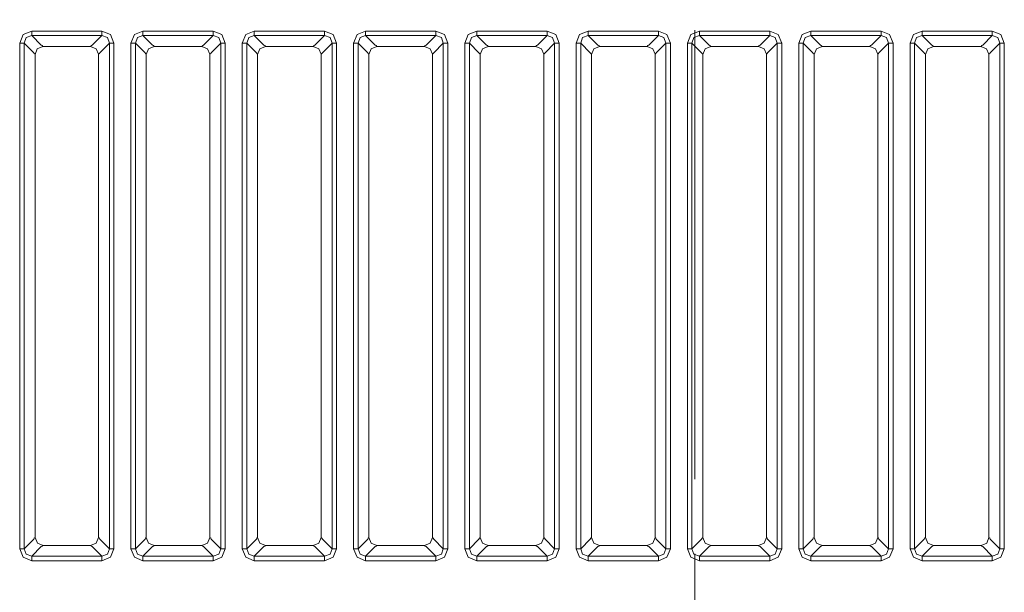
# Model space of a CAD drawing. Units: millimetres. Extents: x 0 to 297, y 0 to 210.
# Drawn here: x 156 to 163, y 90 to 94 of the extents above; entities that cross this region are included whole.
import ezdxf

# ---------------------------------------------------------------- set-up
doc = ezdxf.new("R2010")
doc.units = ezdxf.units.MM
doc.header["$MEASUREMENT"] = 0
doc.linetypes.add('AI-Linetype-1', pattern=[5, 3, -0.5, 1, -0.5])
doc.layers.add('_U+30EC_U+30A4_U+30E4_U+30FC 2', color=7, linetype='Continuous')
doc.layers.add('_U+30EC_U+30A4_U+30E4_U+30FC 3', color=7, linetype='Continuous')

# ---------------------------------------------------------------- blocks, each defined once
blk = doc.blocks.new('block 143')
at = {"layer": '_U+30EC_U+30A4_U+30E4_U+30FC 3', "color": 250, "linetype": 'AI-Linetype-1', "lineweight": 13, "true_color": 0x221814}
blk.add_lwpolyline([(160.778, 65.9093), (160.778, 151.4011)], dxfattribs=at)

msp = doc.modelspace()

# ---------------------------------------------------------------- linework, layer by layer
at = {"layer": '_U+30EC_U+30A4_U+30E4_U+30FC 2', "color": 250, "lineweight": 9, "true_color": 0x221814}
for points in [[(156.2663, 93.8237), (156.2893, 93.881), (156.3466, 93.904)], [(156.3466, 93.8739), (156.3466, 93.8855), (156.3466, 93.904)], [(156.3466, 93.904), (156.8157, 93.904)], [(156.8157, 93.904), (156.873, 93.881), (156.896, 93.8237)], [(156.8157, 93.904), (156.8157, 93.8855), (156.8157, 93.8739)], [(157.0101, 93.8237), (157.0331, 93.881), (157.0903, 93.904)], [(157.0903, 93.8739), (157.0903, 93.8855), (157.0903, 93.904)], [(157.0903, 93.904), (157.5595, 93.904)], [(157.5595, 93.904), (157.6167, 93.881), (157.6397, 93.8237)], [(157.5595, 93.904), (157.5595, 93.8855), (157.5595, 93.8739)], [(157.7538, 93.8237), (157.7768, 93.881), (157.8341, 93.904)], [(157.8341, 93.8739), (157.8341, 93.8855), (157.8341, 93.904)], [(157.8341, 93.904), (158.3032, 93.904)], [(158.3032, 93.904), (158.3605, 93.881), (158.3835, 93.8237)], [(158.3032, 93.904), (158.3032, 93.8855), (158.3032, 93.8739)], [(158.4976, 93.8237), (158.5206, 93.881), (158.5778, 93.904)], [(158.5778, 93.8739), (158.5778, 93.8855), (158.5778, 93.904)], [(158.5778, 93.904), (159.047, 93.904)], [(159.047, 93.904), (159.1042, 93.881), (159.1272, 93.8237)], [(159.047, 93.904), (159.047, 93.8855), (159.047, 93.8739)], [(159.2413, 93.8237), (159.2643, 93.881), (159.3216, 93.904)], [(159.3216, 93.8739), (159.3216, 93.8855), (159.3216, 93.904)], [(159.3216, 93.904), (159.7907, 93.904)], [(159.7907, 93.904), (159.848, 93.881), (159.871, 93.8237)], [(159.7907, 93.904), (159.7907, 93.8855), (159.7907, 93.8739)], [(159.9851, 93.8237), (160.0081, 93.881), (160.0653, 93.904)], [(160.0653, 93.8739), (160.0653, 93.8855), (160.0653, 93.904)], [(160.0653, 93.904), (160.5345, 93.904)], [(160.5345, 93.904), (160.5917, 93.881), (160.6147, 93.8237)], [(160.5345, 93.904), (160.5345, 93.8855), (160.5345, 93.8739)], [(160.7288, 93.8237), (160.7518, 93.881), (160.8091, 93.904)], [(160.8091, 93.8739), (160.8091, 93.8855), (160.8091, 93.904)], [(160.8091, 93.904), (161.2782, 93.904)], [(161.2782, 93.904), (161.3355, 93.881), (161.3585, 93.8237)], [(161.2782, 93.904), (161.2782, 93.8855), (161.2782, 93.8739)], [(161.4726, 93.8237), (161.4956, 93.881), (161.5528, 93.904)], [(161.5528, 93.8739), (161.5528, 93.8855), (161.5528, 93.904)], [(161.5528, 93.904), (162.022, 93.904)], [(162.022, 93.904), (162.0792, 93.881), (162.1022, 93.8237)], [(162.022, 93.904), (162.022, 93.8855), (162.022, 93.8739)], [(162.2163, 93.8237), (162.2393, 93.881), (162.2966, 93.904)], [(162.2966, 93.8739), (162.2966, 93.8855), (162.2966, 93.904)], [(162.2966, 93.904), (162.7657, 93.904)], [(162.7657, 93.904), (162.823, 93.881), (162.846, 93.8237)], [(162.7657, 93.904), (162.7657, 93.8855), (162.7657, 93.8739)], [(156.3466, 93.8739), (156.3095, 93.8608), (156.2964, 93.8237)], [(156.3466, 93.8739), (156.4108, 93.8097)], [(156.8157, 93.8739), (156.3466, 93.8739)], [(156.7516, 93.8097), (156.8157, 93.8739)], [(156.8659, 93.8237), (156.8528, 93.8608), (156.8157, 93.8739)], [(157.0903, 93.8739), (157.0533, 93.8608), (157.0402, 93.8237)], [(157.0903, 93.8739), (157.1545, 93.8097)], [(157.5595, 93.8739), (157.0903, 93.8739)], [(157.4953, 93.8097), (157.5595, 93.8739)], [(157.6096, 93.8237), (157.5965, 93.8608), (157.5595, 93.8739)], [(157.8341, 93.8739), (157.797, 93.8608), (157.7839, 93.8237)], [(157.8341, 93.8739), (157.8982, 93.8097)], [(158.3032, 93.8739), (157.8341, 93.8739)], [(158.2391, 93.8097), (158.3032, 93.8739)], [(158.3534, 93.8237), (158.3403, 93.8608), (158.3032, 93.8739)], [(158.5778, 93.8739), (158.5408, 93.8608), (158.5277, 93.8237)], [(158.5778, 93.8739), (158.642, 93.8097)], [(159.047, 93.8739), (158.5778, 93.8739)], [(158.9828, 93.8097), (159.047, 93.8739)], [(159.0971, 93.8237), (159.084, 93.8608), (159.047, 93.8739)], [(159.3216, 93.8739), (159.2845, 93.8608), (159.2714, 93.8237)], [(159.3216, 93.8739), (159.3857, 93.8097)], [(159.7907, 93.8739), (159.3216, 93.8739)], [(159.7265, 93.8097), (159.7907, 93.8739)], [(159.8409, 93.8237), (159.8277, 93.8608), (159.7907, 93.8739)], [(160.0653, 93.8739), (160.0283, 93.8608), (160.0152, 93.8237)], [(160.0653, 93.8739), (160.1295, 93.8097)], [(160.5345, 93.8739), (160.0653, 93.8739)], [(160.4703, 93.8097), (160.5345, 93.8739)], [(160.5846, 93.8237), (160.5715, 93.8608), (160.5345, 93.8739)], [(160.8091, 93.8739), (160.772, 93.8608), (160.7589, 93.8237)], [(160.8091, 93.8739), (160.8733, 93.8097)], [(161.2782, 93.8739), (160.8091, 93.8739)], [(161.2141, 93.8097), (161.2782, 93.8739)], [(161.3284, 93.8237), (161.3153, 93.8608), (161.2782, 93.8739)], [(161.5528, 93.8739), (161.5158, 93.8608), (161.5027, 93.8237)], [(161.5528, 93.8739), (161.617, 93.8097)], [(162.022, 93.8739), (161.5528, 93.8739)], [(161.9578, 93.8097), (162.022, 93.8739)], [(162.0721, 93.8237), (162.059, 93.8608), (162.022, 93.8739)], [(162.2966, 93.8739), (162.2595, 93.8608), (162.2464, 93.8237)], [(162.2966, 93.8739), (162.3608, 93.8097)], [(162.7657, 93.8739), (162.2966, 93.8739)], [(162.7016, 93.8097), (162.7657, 93.8739)], [(162.8159, 93.8237), (162.8028, 93.8608), (162.7657, 93.8739)], [(156.2964, 93.8237), (156.2848, 93.8237), (156.2663, 93.8237)], [(156.2663, 90.4433), (156.2663, 93.8237)], [(156.3606, 93.7596), (156.2964, 93.8237)], [(156.2964, 93.8237), (156.2964, 90.4433)], [(156.4217, 93.8017), (156.384, 93.7859), (156.3687, 93.7481)], [(156.4108, 93.8097), (156.4165, 93.8068)], [(156.4165, 93.8068), (156.4217, 93.8017)], [(156.7401, 93.8017), (156.4217, 93.8017)], [(156.7937, 93.7486), (156.7779, 93.7863), (156.7401, 93.8017)], [(156.7406, 93.8017), (156.7458, 93.8068)], [(156.7458, 93.8068), (156.7516, 93.8097)], [(156.8659, 93.8237), (156.8017, 93.7596)], [(156.896, 93.8237), (156.8775, 93.8237), (156.8659, 93.8237)], [(156.8659, 90.4433), (156.8659, 93.8237)], [(156.896, 93.8237), (156.896, 90.4433)], [(157.0402, 93.8237), (157.0285, 93.8237), (157.0101, 93.8237)], [(157.0101, 90.4433), (157.0101, 93.8237)], [(157.1043, 93.7596), (157.0402, 93.8237)], [(157.0402, 93.8237), (157.0402, 90.4433)], [(157.1654, 93.8017), (157.1277, 93.7859), (157.1124, 93.7481)], [(157.1545, 93.8097), (157.1603, 93.8068)], [(157.1603, 93.8068), (157.1654, 93.8017)], [(157.4838, 93.8017), (157.1654, 93.8017)], [(157.5374, 93.7486), (157.5217, 93.7863), (157.4838, 93.8017)], [(157.4843, 93.8017), (157.4895, 93.8068)], [(157.4895, 93.8068), (157.4953, 93.8097)], [(157.6096, 93.8237), (157.5455, 93.7596)], [(157.6397, 93.8237), (157.6213, 93.8237), (157.6096, 93.8237)], [(157.6096, 90.4433), (157.6096, 93.8237)], [(157.6397, 93.8237), (157.6397, 90.4433)], [(157.7839, 93.8237), (157.7723, 93.8237), (157.7538, 93.8237)], [(157.7538, 90.4433), (157.7538, 93.8237)], [(157.8481, 93.7596), (157.7839, 93.8237)], [(157.7839, 93.8237), (157.7839, 90.4433)], [(157.9092, 93.8017), (157.8715, 93.7859), (157.8561, 93.7481)], [(157.8982, 93.8097), (157.904, 93.8068)], [(157.904, 93.8068), (157.9092, 93.8017)], [(158.2276, 93.8017), (157.9092, 93.8017)], [(158.2811, 93.7486), (158.2654, 93.7863), (158.2276, 93.8017)], [(158.2281, 93.8017), (158.2333, 93.8068)], [(158.2333, 93.8068), (158.2391, 93.8097)], [(158.3534, 93.8237), (158.2892, 93.7596)], [(158.3835, 93.8237), (158.365, 93.8237), (158.3534, 93.8237)], [(158.3534, 90.4433), (158.3534, 93.8237)], [(158.3835, 93.8237), (158.3835, 90.4433)], [(158.5277, 93.8237), (158.516, 93.8237), (158.4976, 93.8237)], [(158.4976, 90.4433), (158.4976, 93.8237)], [(158.5918, 93.7596), (158.5277, 93.8237)], [(158.5277, 93.8237), (158.5277, 90.4433)], [(158.6529, 93.8017), (158.6152, 93.7859), (158.5999, 93.7481)], [(158.642, 93.8097), (158.6478, 93.8068)], [(158.6478, 93.8068), (158.6529, 93.8017)], [(158.9713, 93.8017), (158.6529, 93.8017)], [(159.0249, 93.7486), (159.0092, 93.7863), (158.9713, 93.8017)], [(158.9718, 93.8017), (158.977, 93.8068)], [(158.977, 93.8068), (158.9828, 93.8097)], [(159.0971, 93.8237), (159.033, 93.7596)], [(159.1272, 93.8237), (159.1088, 93.8237), (159.0971, 93.8237)], [(159.0971, 90.4433), (159.0971, 93.8237)], [(159.1272, 93.8237), (159.1272, 90.4433)], [(159.2714, 93.8237), (159.2598, 93.8237), (159.2413, 93.8237)], [(159.2413, 90.4433), (159.2413, 93.8237)], [(159.3356, 93.7596), (159.2714, 93.8237)], [(159.2714, 93.8237), (159.2714, 90.4433)], [(159.3967, 93.8017), (159.359, 93.7859), (159.3436, 93.7481)], [(159.3857, 93.8097), (159.3915, 93.8068)], [(159.3915, 93.8068), (159.3967, 93.8017)], [(159.715, 93.8017), (159.3967, 93.8017)], [(159.7686, 93.7486), (159.7529, 93.7863), (159.715, 93.8017)], [(159.7156, 93.8017), (159.7208, 93.8068)], [(159.7208, 93.8068), (159.7265, 93.8097)], [(159.8409, 93.8237), (159.7767, 93.7596)], [(159.871, 93.8237), (159.8525, 93.8237), (159.8409, 93.8237)], [(159.8409, 90.4433), (159.8409, 93.8237)], [(159.871, 93.8237), (159.871, 90.4433)], [(160.0152, 93.8237), (160.0035, 93.8237), (159.9851, 93.8237)], [(159.9851, 90.4433), (159.9851, 93.8237)], [(160.0793, 93.7596), (160.0152, 93.8237)], [(160.0152, 93.8237), (160.0152, 90.4433)], [(160.1404, 93.8017), (160.1027, 93.7859), (160.0874, 93.7481)], [(160.1295, 93.8097), (160.1353, 93.8068)], [(160.1353, 93.8068), (160.1404, 93.8017)], [(160.4588, 93.8017), (160.1404, 93.8017)], [(160.5124, 93.7486), (160.4967, 93.7863), (160.4588, 93.8017)], [(160.4593, 93.8017), (160.4645, 93.8068)], [(160.4645, 93.8068), (160.4703, 93.8097)], [(160.5846, 93.8237), (160.5205, 93.7596)], [(160.6147, 93.8237), (160.5963, 93.8237), (160.5846, 93.8237)], [(160.5846, 90.4433), (160.5846, 93.8237)], [(160.6147, 93.8237), (160.6147, 90.4433)], [(160.7589, 93.8237), (160.7473, 93.8237), (160.7288, 93.8237)], [(160.7288, 90.4433), (160.7288, 93.8237)], [(160.8231, 93.7596), (160.7589, 93.8237)], [(160.7589, 93.8237), (160.7589, 90.4433)], [(160.8842, 93.8017), (160.8465, 93.7859), (160.8311, 93.7481)], [(160.8733, 93.8097), (160.879, 93.8068)], [(160.879, 93.8068), (160.8842, 93.8017)], [(161.2026, 93.8017), (160.8842, 93.8017)], [(161.2561, 93.7486), (161.2404, 93.7863), (161.2026, 93.8017)], [(161.2031, 93.8017), (161.2083, 93.8068)], [(161.2083, 93.8068), (161.2141, 93.8097)], [(161.3284, 93.8237), (161.2642, 93.7596)], [(161.3585, 93.8237), (161.34, 93.8237), (161.3284, 93.8237)], [(161.3284, 90.4433), (161.3284, 93.8237)], [(161.3585, 93.8237), (161.3585, 90.4433)], [(161.5027, 93.8237), (161.491, 93.8237), (161.4726, 93.8237)], [(161.4726, 90.4433), (161.4726, 93.8237)], [(161.5668, 93.7596), (161.5027, 93.8237)], [(161.5027, 93.8237), (161.5027, 90.4433)], [(161.6279, 93.8017), (161.5902, 93.7859), (161.5749, 93.7481)], [(161.617, 93.8097), (161.6228, 93.8068)], [(161.6228, 93.8068), (161.6279, 93.8017)], [(161.9463, 93.8017), (161.6279, 93.8017)], [(161.9999, 93.7486), (161.9842, 93.7863), (161.9463, 93.8017)], [(161.9468, 93.8017), (161.952, 93.8068)], [(161.952, 93.8068), (161.9578, 93.8097)], [(162.0721, 93.8237), (162.008, 93.7596)], [(162.1022, 93.8237), (162.0838, 93.8237), (162.0721, 93.8237)], [(162.0721, 90.4433), (162.0721, 93.8237)], [(162.1022, 93.8237), (162.1022, 90.4433)], [(162.2464, 93.8237), (162.2348, 93.8237), (162.2163, 93.8237)], [(162.2163, 90.4433), (162.2163, 93.8237)], [(162.3106, 93.7596), (162.2464, 93.8237)], [(162.2464, 93.8237), (162.2464, 90.4433)], [(162.3717, 93.8017), (162.334, 93.7859), (162.3186, 93.7481)], [(162.3608, 93.8097), (162.3665, 93.8068)], [(162.3665, 93.8068), (162.3717, 93.8017)], [(162.6901, 93.8017), (162.3717, 93.8017)], [(162.7436, 93.7486), (162.7279, 93.7863), (162.6901, 93.8017)], [(162.6906, 93.8017), (162.6958, 93.8068)], [(162.6958, 93.8068), (162.7016, 93.8097)], [(162.8159, 93.8237), (162.7517, 93.7596)], [(162.846, 93.8237), (162.8275, 93.8237), (162.8159, 93.8237)], [(162.8159, 90.4433), (162.8159, 93.8237)], [(162.846, 93.8237), (162.846, 90.4433)], [(156.3635, 93.7538), (156.3606, 93.7596)], [(156.3687, 93.7486), (156.3635, 93.7538)], [(156.3687, 90.5185), (156.3687, 93.7481)], [(156.7988, 93.7538), (156.7937, 93.7486)], [(156.7937, 90.5185), (156.7937, 93.7486)], [(156.8017, 93.7596), (156.7988, 93.7538)], [(157.1072, 93.7538), (157.1043, 93.7596)], [(157.1124, 93.7486), (157.1072, 93.7538)], [(157.1124, 90.5185), (157.1124, 93.7481)], [(157.5426, 93.7538), (157.5374, 93.7486)], [(157.5374, 90.5185), (157.5374, 93.7486)], [(157.5455, 93.7596), (157.5426, 93.7538)], [(157.851, 93.7538), (157.8481, 93.7596)], [(157.8561, 93.7486), (157.851, 93.7538)], [(157.8561, 90.5185), (157.8561, 93.7481)], [(158.2863, 93.7538), (158.2811, 93.7486)], [(158.2811, 90.5185), (158.2811, 93.7486)], [(158.2892, 93.7596), (158.2863, 93.7538)], [(158.5947, 93.7538), (158.5918, 93.7596)], [(158.5999, 93.7486), (158.5947, 93.7538)], [(158.5999, 90.5185), (158.5999, 93.7481)], [(159.0301, 93.7538), (159.0249, 93.7486)], [(159.0249, 90.5185), (159.0249, 93.7486)], [(159.033, 93.7596), (159.0301, 93.7538)], [(159.3385, 93.7538), (159.3356, 93.7596)], [(159.3436, 93.7486), (159.3385, 93.7538)], [(159.3436, 90.5185), (159.3436, 93.7481)], [(159.7738, 93.7538), (159.7686, 93.7486)], [(159.7686, 90.5185), (159.7686, 93.7486)], [(159.7767, 93.7596), (159.7738, 93.7538)], [(160.0822, 93.7538), (160.0793, 93.7596)], [(160.0874, 93.7486), (160.0822, 93.7538)], [(160.0874, 90.5185), (160.0874, 93.7481)], [(160.5176, 93.7538), (160.5124, 93.7486)], [(160.5124, 90.5185), (160.5124, 93.7486)], [(160.5205, 93.7596), (160.5176, 93.7538)], [(160.826, 93.7538), (160.8231, 93.7596)], [(160.8311, 93.7486), (160.826, 93.7538)], [(160.8311, 90.5185), (160.8311, 93.7481)], [(161.2613, 93.7538), (161.2561, 93.7486)], [(161.2561, 90.5185), (161.2561, 93.7486)], [(161.2642, 93.7596), (161.2613, 93.7538)], [(161.5697, 93.7538), (161.5668, 93.7596)], [(161.5749, 93.7486), (161.5697, 93.7538)], [(161.5749, 90.5185), (161.5749, 93.7481)], [(162.0051, 93.7538), (161.9999, 93.7486)], [(161.9999, 90.5185), (161.9999, 93.7486)], [(162.008, 93.7596), (162.0051, 93.7538)], [(162.3135, 93.7538), (162.3106, 93.7596)], [(162.3186, 93.7486), (162.3135, 93.7538)], [(162.3186, 90.5185), (162.3186, 93.7481)], [(162.7488, 93.7538), (162.7436, 93.7486)], [(162.7436, 90.5185), (162.7436, 93.7486)], [(162.7517, 93.7596), (162.7488, 93.7538)], [(156.2964, 90.4433), (156.3606, 90.5075)], [(156.3606, 90.5075), (156.3635, 90.5133)], [(156.3635, 90.5133), (156.3687, 90.5185)], [(156.3687, 90.5185), (156.3844, 90.4807), (156.4222, 90.4654)], [(156.7406, 90.4654), (156.7781, 90.4809), (156.7937, 90.5185)], [(156.7937, 90.5185), (156.7988, 90.5133)], [(156.7988, 90.5133), (156.8017, 90.5075)], [(156.8017, 90.5075), (156.8659, 90.4433)], [(157.0402, 90.4433), (157.1043, 90.5075)], [(157.1043, 90.5075), (157.1072, 90.5133)], [(157.1072, 90.5133), (157.1124, 90.5185)], [(157.1124, 90.5185), (157.1281, 90.4807), (157.166, 90.4654)], [(157.4843, 90.4654), (157.5219, 90.4809), (157.5374, 90.5185)], [(157.5374, 90.5185), (157.5426, 90.5133)], [(157.5426, 90.5133), (157.5455, 90.5075)], [(157.5455, 90.5075), (157.6096, 90.4433)], [(157.7839, 90.4433), (157.8481, 90.5075)], [(157.8481, 90.5075), (157.851, 90.5133)], [(157.851, 90.5133), (157.8561, 90.5185)], [(157.8561, 90.5185), (157.8719, 90.4807), (157.9097, 90.4654)], [(158.2281, 90.4654), (158.2656, 90.4809), (158.2811, 90.5185)], [(158.2811, 90.5185), (158.2863, 90.5133)], [(158.2863, 90.5133), (158.2892, 90.5075)], [(158.2892, 90.5075), (158.3534, 90.4433)], [(158.5277, 90.4433), (158.5918, 90.5075)], [(158.5918, 90.5075), (158.5947, 90.5133)], [(158.5947, 90.5133), (158.5999, 90.5185)], [(158.5999, 90.5185), (158.6156, 90.4807), (158.6535, 90.4654)], [(158.9718, 90.4654), (159.0094, 90.4809), (159.0249, 90.5185)], [(159.0249, 90.5185), (159.0301, 90.5133)], [(159.0301, 90.5133), (159.033, 90.5075)], [(159.033, 90.5075), (159.0971, 90.4433)], [(159.2714, 90.4433), (159.3356, 90.5075)], [(159.3356, 90.5075), (159.3385, 90.5133)], [(159.3385, 90.5133), (159.3436, 90.5185)], [(159.3436, 90.5185), (159.3594, 90.4807), (159.3972, 90.4654)], [(159.7156, 90.4654), (159.7531, 90.4809), (159.7686, 90.5185)], [(159.7686, 90.5185), (159.7738, 90.5133)], [(159.7738, 90.5133), (159.7767, 90.5075)], [(159.7767, 90.5075), (159.8409, 90.4433)], [(160.0152, 90.4433), (160.0793, 90.5075)], [(160.0793, 90.5075), (160.0822, 90.5133)], [(160.0822, 90.5133), (160.0874, 90.5185)], [(160.0874, 90.5185), (160.1031, 90.4807), (160.141, 90.4654)], [(160.4593, 90.4654), (160.4969, 90.4809), (160.5124, 90.5185)], [(160.5124, 90.5185), (160.5176, 90.5133)], [(160.5176, 90.5133), (160.5205, 90.5075)], [(160.5205, 90.5075), (160.5846, 90.4433)], [(160.7589, 90.4433), (160.8231, 90.5075)], [(160.8231, 90.5075), (160.826, 90.5133)], [(160.826, 90.5133), (160.8311, 90.5185)], [(160.8311, 90.5185), (160.8469, 90.4807), (160.8847, 90.4654)], [(161.2031, 90.4654), (161.2406, 90.4809), (161.2561, 90.5185)], [(161.2561, 90.5185), (161.2613, 90.5133)], [(161.2613, 90.5133), (161.2642, 90.5075)], [(161.2642, 90.5075), (161.3284, 90.4433)], [(161.5027, 90.4433), (161.5668, 90.5075)], [(161.5668, 90.5075), (161.5697, 90.5133)], [(161.5697, 90.5133), (161.5749, 90.5185)], [(161.5749, 90.5185), (161.5906, 90.4807), (161.6285, 90.4654)], [(161.9468, 90.4654), (161.9844, 90.4809), (161.9999, 90.5185)], [(161.9999, 90.5185), (162.0051, 90.5133)], [(162.0051, 90.5133), (162.008, 90.5075)], [(162.008, 90.5075), (162.0721, 90.4433)], [(162.2464, 90.4433), (162.3106, 90.5075)], [(162.3106, 90.5075), (162.3135, 90.5133)], [(162.3135, 90.5133), (162.3186, 90.5185)], [(162.3186, 90.5185), (162.3344, 90.4807), (162.3722, 90.4654)], [(162.6906, 90.4654), (162.7281, 90.4809), (162.7436, 90.5185)], [(162.7436, 90.5185), (162.7488, 90.5133)], [(162.7488, 90.5133), (162.7517, 90.5075)], [(162.7517, 90.5075), (162.8159, 90.4433)], [(156.3466, 90.3631), (156.2893, 90.3861), (156.2663, 90.4433)], [(156.2964, 90.4433), (156.2848, 90.4433), (156.2663, 90.4433)], [(156.2964, 90.4433), (156.3095, 90.4063), (156.3466, 90.3932)], [(156.4108, 90.4574), (156.3466, 90.3932)], [(156.4165, 90.4602), (156.4108, 90.4574)], [(156.4217, 90.4654), (156.4165, 90.4602)], [(156.7406, 90.4654), (156.4222, 90.4654)], [(156.7458, 90.4602), (156.7406, 90.4654)], [(156.7516, 90.4574), (156.7458, 90.4602)], [(156.8157, 90.3932), (156.7516, 90.4574)], [(156.8157, 90.3932), (156.8528, 90.4063), (156.8659, 90.4433)], [(156.896, 90.4433), (156.873, 90.3861), (156.8157, 90.3631)], [(156.896, 90.4433), (156.8775, 90.4433), (156.8659, 90.4433)], [(157.0903, 90.3631), (157.0331, 90.3861), (157.0101, 90.4433)], [(157.0402, 90.4433), (157.0285, 90.4433), (157.0101, 90.4433)], [(157.0402, 90.4433), (157.0533, 90.4063), (157.0903, 90.3932)], [(157.1545, 90.4574), (157.0903, 90.3932)], [(157.1603, 90.4602), (157.1545, 90.4574)], [(157.1654, 90.4654), (157.1603, 90.4602)], [(157.4843, 90.4654), (157.166, 90.4654)], [(157.4895, 90.4602), (157.4843, 90.4654)], [(157.4953, 90.4574), (157.4895, 90.4602)], [(157.5595, 90.3932), (157.4953, 90.4574)], [(157.5595, 90.3932), (157.5965, 90.4063), (157.6096, 90.4433)], [(157.6397, 90.4433), (157.6167, 90.3861), (157.5595, 90.3631)], [(157.6397, 90.4433), (157.6213, 90.4433), (157.6096, 90.4433)], [(157.8341, 90.3631), (157.7768, 90.3861), (157.7538, 90.4433)], [(157.7839, 90.4433), (157.7723, 90.4433), (157.7538, 90.4433)], [(157.7839, 90.4433), (157.797, 90.4063), (157.8341, 90.3932)], [(157.8982, 90.4574), (157.8341, 90.3932)], [(157.904, 90.4602), (157.8982, 90.4574)], [(157.9092, 90.4654), (157.904, 90.4602)], [(158.2281, 90.4654), (157.9097, 90.4654)], [(158.2333, 90.4602), (158.2281, 90.4654)], [(158.2391, 90.4574), (158.2333, 90.4602)], [(158.3032, 90.3932), (158.2391, 90.4574)], [(158.3032, 90.3932), (158.3403, 90.4063), (158.3534, 90.4433)], [(158.3835, 90.4433), (158.3605, 90.3861), (158.3032, 90.3631)], [(158.3835, 90.4433), (158.365, 90.4433), (158.3534, 90.4433)], [(158.5778, 90.3631), (158.5206, 90.3861), (158.4976, 90.4433)], [(158.5277, 90.4433), (158.516, 90.4433), (158.4976, 90.4433)], [(158.5277, 90.4433), (158.5408, 90.4063), (158.5778, 90.3932)], [(158.642, 90.4574), (158.5778, 90.3932)], [(158.6478, 90.4602), (158.642, 90.4574)], [(158.6529, 90.4654), (158.6478, 90.4602)], [(158.9718, 90.4654), (158.6535, 90.4654)], [(158.977, 90.4602), (158.9718, 90.4654)], [(158.9828, 90.4574), (158.977, 90.4602)], [(159.047, 90.3932), (158.9828, 90.4574)], [(159.047, 90.3932), (159.084, 90.4063), (159.0971, 90.4433)], [(159.1272, 90.4433), (159.1042, 90.3861), (159.047, 90.3631)], [(159.1272, 90.4433), (159.1088, 90.4433), (159.0971, 90.4433)], [(159.3216, 90.3631), (159.2643, 90.3861), (159.2413, 90.4433)], [(159.2714, 90.4433), (159.2598, 90.4433), (159.2413, 90.4433)], [(159.2714, 90.4433), (159.2845, 90.4063), (159.3216, 90.3932)], [(159.3857, 90.4574), (159.3216, 90.3932)], [(159.3915, 90.4602), (159.3857, 90.4574)], [(159.3967, 90.4654), (159.3915, 90.4602)], [(159.7156, 90.4654), (159.3972, 90.4654)], [(159.7208, 90.4602), (159.7156, 90.4654)], [(159.7265, 90.4574), (159.7208, 90.4602)], [(159.7907, 90.3932), (159.7265, 90.4574)], [(159.7907, 90.3932), (159.8277, 90.4063), (159.8409, 90.4433)], [(159.871, 90.4433), (159.848, 90.3861), (159.7907, 90.3631)], [(159.871, 90.4433), (159.8525, 90.4433), (159.8409, 90.4433)], [(160.0653, 90.3631), (160.0081, 90.3861), (159.9851, 90.4433)], [(160.0152, 90.4433), (160.0035, 90.4433), (159.9851, 90.4433)], [(160.0152, 90.4433), (160.0283, 90.4063), (160.0653, 90.3932)], [(160.1295, 90.4574), (160.0653, 90.3932)], [(160.1353, 90.4602), (160.1295, 90.4574)], [(160.1404, 90.4654), (160.1353, 90.4602)], [(160.4593, 90.4654), (160.141, 90.4654)], [(160.4645, 90.4602), (160.4593, 90.4654)], [(160.4703, 90.4574), (160.4645, 90.4602)], [(160.5345, 90.3932), (160.4703, 90.4574)], [(160.5345, 90.3932), (160.5715, 90.4063), (160.5846, 90.4433)], [(160.6147, 90.4433), (160.5917, 90.3861), (160.5345, 90.3631)], [(160.6147, 90.4433), (160.5963, 90.4433), (160.5846, 90.4433)], [(160.8091, 90.3631), (160.7518, 90.3861), (160.7288, 90.4433)], [(160.7589, 90.4433), (160.7473, 90.4433), (160.7288, 90.4433)], [(160.7589, 90.4433), (160.772, 90.4063), (160.8091, 90.3932)], [(160.8733, 90.4574), (160.8091, 90.3932)], [(160.879, 90.4602), (160.8733, 90.4574)], [(160.8842, 90.4654), (160.879, 90.4602)], [(161.2031, 90.4654), (160.8847, 90.4654)], [(161.2083, 90.4602), (161.2031, 90.4654)], [(161.2141, 90.4574), (161.2083, 90.4602)], [(161.2782, 90.3932), (161.2141, 90.4574)], [(161.2782, 90.3932), (161.3153, 90.4063), (161.3284, 90.4433)], [(161.3585, 90.4433), (161.3355, 90.3861), (161.2782, 90.3631)], [(161.3585, 90.4433), (161.34, 90.4433), (161.3284, 90.4433)], [(161.5528, 90.3631), (161.4956, 90.3861), (161.4726, 90.4433)], [(161.5027, 90.4433), (161.491, 90.4433), (161.4726, 90.4433)], [(161.5027, 90.4433), (161.5158, 90.4063), (161.5528, 90.3932)], [(161.617, 90.4574), (161.5528, 90.3932)], [(161.6228, 90.4602), (161.617, 90.4574)], [(161.6279, 90.4654), (161.6228, 90.4602)], [(161.9468, 90.4654), (161.6285, 90.4654)], [(161.952, 90.4602), (161.9468, 90.4654)], [(161.9578, 90.4574), (161.952, 90.4602)], [(162.022, 90.3932), (161.9578, 90.4574)], [(162.022, 90.3932), (162.059, 90.4063), (162.0721, 90.4433)], [(162.1022, 90.4433), (162.0792, 90.3861), (162.022, 90.3631)], [(162.1022, 90.4433), (162.0838, 90.4433), (162.0721, 90.4433)], [(162.2966, 90.3631), (162.2393, 90.3861), (162.2163, 90.4433)], [(162.2464, 90.4433), (162.2348, 90.4433), (162.2163, 90.4433)], [(162.2464, 90.4433), (162.2595, 90.4063), (162.2966, 90.3932)], [(162.3608, 90.4574), (162.2966, 90.3932)], [(162.3665, 90.4602), (162.3608, 90.4574)], [(162.3717, 90.4654), (162.3665, 90.4602)], [(162.6906, 90.4654), (162.3722, 90.4654)], [(162.6958, 90.4602), (162.6906, 90.4654)], [(162.7016, 90.4574), (162.6958, 90.4602)], [(162.7657, 90.3932), (162.7016, 90.4574)], [(162.7657, 90.3932), (162.8028, 90.4063), (162.8159, 90.4433)], [(162.846, 90.4433), (162.823, 90.3861), (162.7657, 90.3631)], [(162.846, 90.4433), (162.8275, 90.4433), (162.8159, 90.4433)], [(156.3466, 90.3932), (156.3466, 90.3815), (156.3466, 90.3631)], [(156.3466, 90.3932), (156.8157, 90.3932)], [(156.8157, 90.3631), (156.3466, 90.3631)], [(156.8157, 90.3631), (156.8157, 90.3815), (156.8157, 90.3932)], [(157.0903, 90.3932), (157.0903, 90.3815), (157.0903, 90.3631)], [(157.0903, 90.3932), (157.5595, 90.3932)], [(157.5595, 90.3631), (157.0903, 90.3631)], [(157.5595, 90.3631), (157.5595, 90.3815), (157.5595, 90.3932)], [(157.8341, 90.3932), (157.8341, 90.3815), (157.8341, 90.3631)], [(157.8341, 90.3932), (158.3032, 90.3932)], [(158.3032, 90.3631), (157.8341, 90.3631)], [(158.3032, 90.3631), (158.3032, 90.3815), (158.3032, 90.3932)], [(158.5778, 90.3932), (158.5778, 90.3815), (158.5778, 90.3631)], [(158.5778, 90.3932), (159.047, 90.3932)], [(159.047, 90.3631), (158.5778, 90.3631)], [(159.047, 90.3631), (159.047, 90.3815), (159.047, 90.3932)], [(159.3216, 90.3932), (159.3216, 90.3815), (159.3216, 90.3631)], [(159.3216, 90.3932), (159.7907, 90.3932)], [(159.7907, 90.3631), (159.3216, 90.3631)], [(159.7907, 90.3631), (159.7907, 90.3815), (159.7907, 90.3932)], [(160.0653, 90.3932), (160.0653, 90.3815), (160.0653, 90.3631)], [(160.0653, 90.3932), (160.5345, 90.3932)], [(160.5345, 90.3631), (160.0653, 90.3631)], [(160.5345, 90.3631), (160.5345, 90.3815), (160.5345, 90.3932)], [(160.8091, 90.3932), (160.8091, 90.3815), (160.8091, 90.3631)], [(160.8091, 90.3932), (161.2782, 90.3932)], [(161.2782, 90.3631), (160.8091, 90.3631)], [(161.2782, 90.3631), (161.2782, 90.3815), (161.2782, 90.3932)], [(161.5528, 90.3932), (161.5528, 90.3815), (161.5528, 90.3631)], [(161.5528, 90.3932), (162.022, 90.3932)], [(162.022, 90.3631), (161.5528, 90.3631)], [(162.022, 90.3631), (162.022, 90.3815), (162.022, 90.3932)], [(162.2966, 90.3932), (162.2966, 90.3815), (162.2966, 90.3631)], [(162.2966, 90.3932), (162.7657, 90.3932)], [(162.7657, 90.3631), (162.2966, 90.3631)], [(162.7657, 90.3631), (162.7657, 90.3815), (162.7657, 90.3932)]]:
    msp.add_lwpolyline(points, dxfattribs=at)

# ---------------------------------------------------------------- block references
at = {"layer": '_U+30EC_U+30A4_U+30E4_U+30FC 3'}
msp.add_blockref('block 143', (0, 0), dxfattribs=at)

doc.saveas('drawing.dxf')
